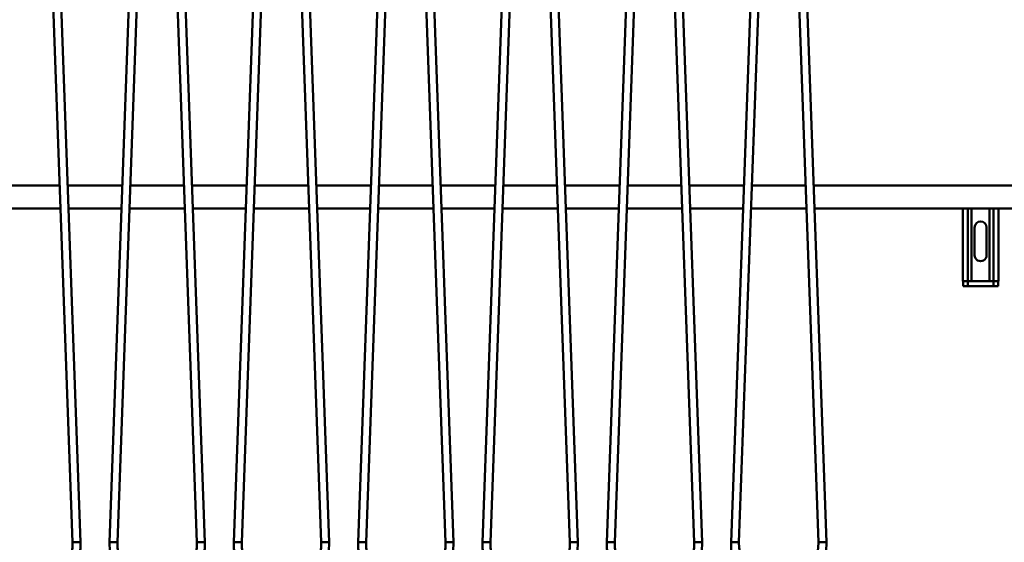
# Model space of a CAD drawing. Units: millimetres. Extents: x 0 to 23760, y 0 to 16800.
# Drawn here: x 11465 to 12455, y 12314 to 12840 of the extents above; entities that cross this region are included whole.
import ezdxf

# ---------------------------------------------------------------- set-up
doc = ezdxf.new("R2010")
doc.units = ezdxf.units.MM
doc.header["$MEASUREMENT"] = 0
doc.layers.add('(1) Shape lines', color=7, linetype='Continuous', lineweight=35)
doc.layers.add('(6) Dimensions', color=7, linetype='Continuous', lineweight=35)
doc.styles.add('Arial', font='ARIAL.TTF')
doc.dimstyles.new('Vertex Style', dxfattribs={"dimscale": 40, "dimtxt": 0.18, "dimasz": 3.6, "dimexe": 1.8, "dimexo": 0.0625, "dimgap": 1.7, "dimtad": 1, "dimdec": 1, "dimdsep": 46, "dimtxsty": 'Arial', "dimblk1": 'CLOSED', "dimblk2": 'CLOSED', "dimsah": 1, "dimcen": 0.09, "dimdle": 1.8, "dimclrd": 9, "dimclre": 9, "dimadec": 1, "dimazin": 2, "dimtfac": 0.65, "dimtdec": 4, "dimtmove": 0, "dimatfit": 3, "dimfxl": 0, "dimtolj": 1, "dimtzin": 0, "dimlwd": 25, "dimlwe": 25, "dimarcsym": 0})

# ---------------------------------------------------------------- blocks, each defined once
blk = doc.blocks.new('_Closed')
at = {"color": 0, "linetype": 'ByBlock', "lineweight": -2}
for p, q in [((-1, 0.166667), (0, 0)), ((-1, 0.166667), (-1, -0.166667)), ((0, 0), (-1, -0.166667)), ((0, 0), (-1, 0))]:
    blk.add_line(p, q, dxfattribs=at)
blk = doc.blocks.new('*D60')
at = {"layer": '(6) Dimensions', "color": 9, "lineweight": 25}
for p, q in [((13709.9, 13364.9), (10188.9, 13364.9)), ((10260.9, 12026.9), (10260.9, 13220.9)), ((9336.9, 11882.9), (10332.9, 11882.9))]:
    blk.add_line(p, q, dxfattribs=at)
at = {"layer": 'Defpoints', "color": 0}
for p in [(10260.9, 13364.9), (13829.9, 13364.9), (9216.9, 11882.9)]:
    blk.add_point(p, dxfattribs=at)
at = {"layer": '(6) Dimensions', "color": 9, "lineweight": 25, "xscale": 144, "yscale": 144, "zscale": 144}
for p, rotation in [((10260.9, 13364.9), 90), ((10260.9, 11882.9), 270)]:
    blk.add_blockref('_Closed', p, dxfattribs=dict(at, rotation=rotation))
at = {"layer": '(6) Dimensions', "color": 0, "lineweight": 35, "insert": (10128.18, 12623.9), "char_height": 140, "attachment_point": 5, "rotation": 90, "style": 'Arial'}
blk.add_mtext('\\A1;1482', dxfattribs=at)
blk = doc.blocks.new('*D66')
at = {"layer": '(6) Dimensions', "color": 9, "lineweight": 25}
for p, q in [((12310.9, 13179.9), (1890.1, 13179.9)), ((1962.1, 12795.9), (1962.1, 13035.9)), ((2594.1, 12651.9), (1890.1, 12651.9))]:
    blk.add_line(p, q, dxfattribs=at)
at = {"layer": 'Defpoints', "color": 0}
for p in [(1962.1, 13179.9), (12430.9, 13179.9), (2714.1, 12651.9)]:
    blk.add_point(p, dxfattribs=at)
at = {"layer": '(6) Dimensions', "color": 9, "lineweight": 25, "xscale": 144, "yscale": 144, "zscale": 144}
for p, rotation in [((1962.1, 13179.9), 90), ((1962.1, 12651.9), 270)]:
    blk.add_blockref('_Closed', p, dxfattribs=dict(at, rotation=rotation))
at = {"layer": '(6) Dimensions', "color": 0, "lineweight": 35, "insert": (1829.38, 12915.9), "char_height": 140, "attachment_point": 5, "rotation": 90, "style": 'Arial'}
blk.add_mtext('\\A1;528', dxfattribs=at)
blk = doc.blocks.new('MACRO_11_2fbe1c7d-7bfd-441e-876b-33cd85eef56c')
at = {"layer": '(1) Shape lines', "color": 7, "linetype": 'Continuous', "lineweight": 50, "ltscale": 120}
for p, q in [((-2312.13, 3902.44), (-2337.57, 4607.27)), ((-2329.57, 4607.56), (-2304.13, 3902.73)), ((-2275.07, 3902.73), (-2249.63, 4607.56)), ((-2241.63, 4607.27), (-2267.07, 3902.44)), ((-2187.13, 3902.44), (-2212.57, 4607.27)), ((-2204.57, 4607.56), (-2179.13, 3902.73)), ((-2150.07, 3902.73), (-2124.63, 4607.56)), ((-2116.63, 4607.27), (-2142.07, 3902.44)), ((-2062.13, 3902.44), (-2087.57, 4607.27)), ((-2079.57, 4607.56), (-2054.13, 3902.73)), ((-2025.07, 3902.73), (-1999.63, 4607.56)), ((-1991.63, 4607.27), (-2017.07, 3902.44)), ((-1937.13, 3902.44), (-1962.57, 4607.27)), ((-1954.57, 4607.56), (-1929.13, 3902.73)), ((-1900.07, 3902.73), (-1874.63, 4607.56)), ((-1866.63, 4607.27), (-1892.07, 3902.44)), ((-1812.13, 3902.44), (-1837.57, 4607.27)), ((-1829.57, 4607.56), (-1804.13, 3902.73)), ((-1775.07, 3902.73), (-1749.63, 4607.56)), ((-1741.63, 4607.27), (-1767.07, 3902.44)), ((-1687.13, 3902.44), (-1712.57, 4607.27)), ((-1704.57, 4607.56), (-1679.13, 3902.73)), ((-1650.07, 3902.73), (-1624.63, 4607.56)), ((-1616.63, 4607.27), (-1642.07, 3902.44)), ((-1562.13, 3902.44), (-1587.57, 4607.27)), ((-1579.57, 4607.56), (-1554.13, 3902.73)), ((-2325.07, 4261), (-2379.13, 4261)), ((-2262.14, 4261), (-2317.06, 4261)), ((-2200.07, 4261), (-2254.13, 4261)), ((-2137.14, 4261), (-2192.06, 4261)), ((-2075.07, 4261), (-2129.13, 4261)), ((-2012.14, 4261), (-2067.06, 4261)), ((-1950.07, 4261), (-2004.13, 4261)), ((-1887.14, 4261), (-1942.06, 4261)), ((-1825.07, 4261), (-1879.13, 4261)), ((-1762.14, 4261), (-1817.06, 4261)), ((-1700.07, 4261), (-1754.13, 4261)), ((-1637.14, 4261), (-1692.06, 4261)), ((-1575.07, 4261), (-1629.13, 4261)), ((-454.1, 4261), (-1567.06, 4261)), ((-2379.96, 4238), (-2324.24, 4238)), ((-2316.23, 4238), (-2262.97, 4238)), ((-2254.96, 4238), (-2199.24, 4238)), ((-2191.23, 4238), (-2137.97, 4238)), ((-2129.96, 4238), (-2074.24, 4238)), ((-2066.23, 4238), (-2012.97, 4238)), ((-2004.96, 4238), (-1949.24, 4238)), ((-1941.23, 4238), (-1887.97, 4238)), ((-1879.96, 4238), (-1824.24, 4238)), ((-1816.23, 4238), (-1762.97, 4238)), ((-1754.96, 4238), (-1699.24, 4238)), ((-1691.23, 4238), (-1637.97, 4238)), ((-1629.96, 4238), (-1574.24, 4238)), ((-1566.23, 4238), (-454.1, 4238)), ((-1417.1, 4238), (-1417.1, 4165)), ((-1412.1, 4238), (-1412.1, 4165)), ((-1408.1, 4238), (-1408.1, 4165)), ((-1390.1, 4238), (-1390.1, 4165)), ((-1386.1, 4238), (-1386.1, 4165)), ((-1381.1, 4238), (-1381.1, 4165)), ((-1405.1, 4191), (-1405.1, 4219)), ((-1393.1, 4219), (-1393.1, 4191)), ((-1417.1, 4165), (-1412.1, 4165)), ((-1416.6, 4165), (-1416.6, 4160)), ((-1416.6, 4160), (-1412.1, 4160)), ((-1412.1, 4165), (-1412.1, 4160)), ((-1412.1, 4165), (-1408.1, 4165)), ((-1412.1, 4160), (-1386.1, 4160)), ((-1408.1, 4165), (-1390.1, 4165)), ((-1390.1, 4165), (-1386.1, 4165)), ((-1386.1, 4165), (-1386.1, 4160)), ((-1386.1, 4165), (-1381.1, 4165)), ((-1386.1, 4160), (-1381.6, 4160)), ((-1381.6, 4165), (-1381.6, 4160)), ((-2304.13, 3902.73), (-2312.13, 3902.44)), ((-2275.07, 3902.73), (-2267.07, 3902.44)), ((-2179.13, 3902.73), (-2187.13, 3902.44)), ((-2150.07, 3902.73), (-2142.07, 3902.44)), ((-2054.13, 3902.73), (-2062.13, 3902.44)), ((-2025.07, 3902.73), (-2017.07, 3902.44)), ((-1929.13, 3902.73), (-1937.13, 3902.44)), ((-1900.07, 3902.73), (-1892.07, 3902.44)), ((-1804.13, 3902.73), (-1812.13, 3902.44)), ((-1775.07, 3902.73), (-1767.07, 3902.44)), ((-1679.13, 3902.73), (-1687.13, 3902.44)), ((-1650.07, 3902.73), (-1642.07, 3902.44)), ((-1554.13, 3902.73), (-1562.13, 3902.44))]:
    blk.add_line(p, q, dxfattribs=at)
for centre, radius, start, end in [((-1399.1, 4219), 6, 0, 180), ((-1399.1, 4191), 6, 180, 0), ((-2352.1, 3901), 48, 177.93264, 2.06736), ((-2352.1, 3901), 40, 177.93264, 2.06736), ((-2227.1, 3901), 48, 177.93264, 2.06736), ((-2227.1, 3901), 40, 177.93264, 2.06736), ((-2102.1, 3901), 48, 177.93264, 2.06736), ((-2102.1, 3901), 40, 177.93264, 2.06736), ((-1977.1, 3901), 48, 177.93264, 2.06736), ((-1977.1, 3901), 40, 177.93264, 2.06736), ((-1852.1, 3901), 48, 177.93264, 2.06736), ((-1852.1, 3901), 40, 177.93264, 2.06736), ((-1727.1, 3901), 48, 177.93264, 2.06736), ((-1727.1, 3901), 40, 177.93264, 2.06736), ((-1602.1, 3901), 48, 177.93264, 2.06736), ((-1602.1, 3901), 40, 177.93264, 2.06736)]:
    blk.add_arc(centre, radius, start, end, dxfattribs=at)

msp = doc.modelspace()

# ---------------------------------------------------------------- block references
at = {"color": 7, "linetype": 'ByBlock', "rotation": 360}
msp.add_blockref('MACRO_11_2fbe1c7d-7bfd-441e-876b-33cd85eef56c', (13830, 8411.9), dxfattribs=at)

# ---------------------------------------------------------------- dimensions: what is measured, and where the dimension line sits
at = {"layer": '(6) Dimensions', "color": 7, "lineweight": 35}
for base, p1, p2, picture, middle in [((10260.9, 13364.9), (9216.9, 11882.9), (13829.9, 13364.9), '*D60', (10260.9, 12623.9)), ((1962.1, 13179.9), (2714.1, 12651.9), (12430.9, 13179.9), '*D66', (1962.1, 12915.9))]:
    dim = msp.add_linear_dim(base=base, p1=p1, p2=p2, angle=90, dimstyle='Vertex Style', override={"dimtxt": 3.5, "dimexo": 3, "dimgap": 1.53125, "dimdec": 0, "dimtxsty": 'Arial', "dimcen": 0}, dxfattribs=at)
    dim.commit()
    dim.dimension.update_dxf_attribs({"geometry": picture, "text_midpoint": middle, "dimtype": 160})

doc.saveas('drawing.dxf')
